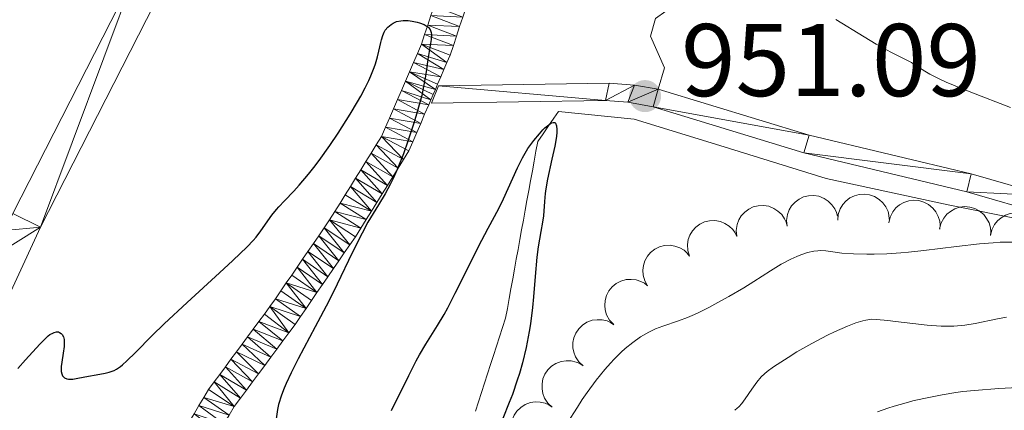
# Model space of a CAD drawing. Units: metres. Extents: x 667392 to 671919, y 4753214 to 4756293.
# Drawn here: x 669785 to 669881, y 4753999 to 4754037 of the extents above; entities that cross this region are included whole.
import ezdxf

# ---------------------------------------------------------------- set-up
doc = ezdxf.new("R2010")
doc.units = ezdxf.units.M
doc.header["$MEASUREMENT"] = 0
doc.linetypes.add('DGN Style 3', pattern=[76.43286, 54.5949, -21.83796])
for name, color, linetype, lineweight in [('Carátula', 7, 'Continuous', 0), ('Elementos auxiliares', 7, 'Continuous', 0), ('Entidades rústicas y varios', 7, 'Continuous', 0), ('Hidrografía', 7, 'Continuous', 0), ('Relieve y altimetría', 7, 'Continuous', 0), ('Textos de rotulación', 7, 'Continuous', 0), ('Viales y ferrocarril', 7, 'Continuous', 0)]:
    doc.layers.add(name, color=color, linetype=linetype, lineweight=lineweight)
doc.styles.add('Style-arial', font='arial.shx', dxfattribs={"bigfont": 'arialbig.shx'})

# ---------------------------------------------------------------- blocks, each defined once
blk = doc.blocks.new('5PATER')
at = {"layer": 'Relieve y altimetría', "linetype": 'Continuous', "lineweight": 0}
h = blk.add_hatch(color=250, dxfattribs=at)
edge = h.paths.add_edge_path()
edge.add_ellipse((0, 0), major_axis=(-1.096, -1.111), ratio=0.999422, start_angle=0, end_angle=360)

msp = doc.modelspace()

# ---------------------------------------------------------------- linework, layer by layer
at = {"layer": 'Carátula', "color": 7, "linetype": 'Continuous', "lineweight": 0}
msp.add_3dface([(667465.09, 4753213.52), (671918.72, 4753323.91), (671845.13, 4756293.01), (667391.5, 4756182.62)], dxfattribs=at)
at = {"layer": 'Elementos auxiliares', "color": 250, "linetype": 'Continuous', "lineweight": 0}
msp.add_3dface([(668339.3, 4753629.03), (671740.06, 4753713.32), (671682.03, 4756026.68), (668282.42, 4755942.37)], dxfattribs=at)
at = {"layer": 'Entidades rústicas y varios', "color": 92, "linetype": 'Continuous', "lineweight": 0, "flags": 128}
for points, elevation in [([(669864.956, 4754017.471), (669865.004, 4754018.031), (669865.196, 4754018.584), (669865.443, 4754018.998), (669865.743, 4754019.328), (669866.129, 4754019.635), (669866.568, 4754019.857), (669867.041, 4754019.987), (669867.543, 4754020.015), (669868.046, 4754019.951), (669868.525, 4754019.783), (669868.993, 4754019.492), (669869.332, 4754019.162), (669869.626, 4754018.764), (669869.842, 4754018.322), (669869.928, 4754017.95), (669869.955, 4754017.563)], 959.796), ([(669860.024, 4754016.891), (669859.973, 4754017.451), (669860.065, 4754018.03), (669860.235, 4754018.481), (669860.472, 4754018.858), (669860.798, 4754019.228), (669861.192, 4754019.524), (669861.634, 4754019.735), (669862.123, 4754019.851), (669862.63, 4754019.876), (669863.131, 4754019.795), (669863.643, 4754019.591), (669864.034, 4754019.325), (669864.394, 4754018.985), (669864.685, 4754018.588), (669864.834, 4754018.237), (669864.929, 4754017.861)], 959.41), ([(669869.916, 4754017.232), (669870.045, 4754017.779), (669870.314, 4754018.299), (669870.618, 4754018.674), (669870.962, 4754018.957), (669871.388, 4754019.205), (669871.855, 4754019.361), (669872.342, 4754019.423), (669872.842, 4754019.378), (669873.331, 4754019.242), (669873.781, 4754019.007), (669874.202, 4754018.651), (669874.49, 4754018.276), (669874.723, 4754017.84), (669874.874, 4754017.371), (669874.905, 4754016.991), (669874.876, 4754016.604)], 960.253), ([(669855.132, 4754015.925), (669855.081, 4754016.484), (669855.173, 4754017.063), (669855.343, 4754017.514), (669855.58, 4754017.891), (669855.906, 4754018.261), (669856.3, 4754018.557), (669856.742, 4754018.769), (669857.231, 4754018.884), (669857.738, 4754018.909), (669858.239, 4754018.828), (669858.751, 4754018.624), (669859.142, 4754018.359), (669859.502, 4754018.018), (669859.793, 4754017.621), (669859.942, 4754017.271), (669860.037, 4754016.894)], 959.044), ([(669874.855, 4754016.607), (669874.984, 4754017.154), (669875.254, 4754017.674), (669875.558, 4754018.048), (669875.902, 4754018.331), (669876.328, 4754018.579), (669876.794, 4754018.736), (669877.281, 4754018.797), (669877.782, 4754018.753), (669878.27, 4754018.617), (669878.72, 4754018.381), (669879.142, 4754018.026), (669879.429, 4754017.651), (669879.663, 4754017.215), (669879.814, 4754016.746), (669879.845, 4754016.366), (669879.816, 4754015.979)], 960.713), ([(669879.795, 4754015.981), (669879.924, 4754016.528), (669880.193, 4754017.049), (669880.497, 4754017.423), (669880.841, 4754017.706), (669881.267, 4754017.954), (669881.734, 4754018.111), (669882.221, 4754018.172), (669882.721, 4754018.127), (669883.21, 4754017.991), (669883.659, 4754017.756), (669884.081, 4754017.401), (669884.369, 4754017.026), (669884.602, 4754016.589), (669884.753, 4754016.121), (669884.784, 4754015.741), (669884.755, 4754015.353)], 961.173), ([(669850.53, 4754013.99), (669850.371, 4754014.529), (669850.347, 4754015.115), (669850.425, 4754015.59), (669850.584, 4754016.007), (669850.831, 4754016.433), (669851.158, 4754016.801), (669851.551, 4754017.095), (669852.008, 4754017.305), (669852.499, 4754017.429), (669853.006, 4754017.447), (669853.549, 4754017.348), (669853.985, 4754017.165), (669854.404, 4754016.902), (669854.767, 4754016.57), (669854.982, 4754016.255), (669855.149, 4754015.904)], 958.711), ([(669846.468, 4754011.088), (669846.191, 4754011.577), (669846.035, 4754012.142), (669846.004, 4754012.624), (669846.065, 4754013.065), (669846.21, 4754013.536), (669846.446, 4754013.968), (669846.762, 4754014.344), (669847.16, 4754014.65), (669847.611, 4754014.882), (669848.101, 4754015.015), (669848.651, 4754015.04), (669849.117, 4754014.96), (669849.585, 4754014.798), (669850.014, 4754014.556), (669850.294, 4754014.299), (669850.536, 4754013.994)], 958.442), ([(669843.143, 4754007.362), (669842.763, 4754007.777), (669842.486, 4754008.293), (669842.348, 4754008.755), (669842.308, 4754009.199), (669842.343, 4754009.69), (669842.477, 4754010.164), (669842.701, 4754010.601), (669843.02, 4754010.989), (669843.408, 4754011.316), (669843.855, 4754011.554), (669844.387, 4754011.702), (669844.859, 4754011.729), (669845.351, 4754011.676), (669845.823, 4754011.536), (669846.154, 4754011.347), (669846.458, 4754011.105)], 958.249), ([(669840.189, 4754003.325), (669839.778, 4754003.708), (669839.46, 4754004.2), (669839.285, 4754004.649), (669839.21, 4754005.089), (669839.206, 4754005.582), (669839.301, 4754006.064), (669839.49, 4754006.518), (669839.777, 4754006.93), (669840.137, 4754007.287), (669840.564, 4754007.561), (669841.082, 4754007.751), (669841.55, 4754007.814), (669842.045, 4754007.801), (669842.527, 4754007.699), (669842.872, 4754007.538), (669843.194, 4754007.321)], 958.214), ([(669837.184, 4753999.329), (669836.773, 4753999.712), (669836.455, 4754000.204), (669836.28, 4754000.653), (669836.205, 4754001.093), (669836.201, 4754001.585), (669836.296, 4754002.068), (669836.485, 4754002.521), (669836.772, 4754002.934), (669837.132, 4754003.291), (669837.559, 4754003.564), (669838.077, 4754003.755), (669838.545, 4754003.818), (669839.04, 4754003.805), (669839.522, 4754003.703), (669839.867, 4754003.542), (669840.189, 4754003.325)], 958.235), ([(669834.179, 4753995.332), (669833.768, 4753995.716), (669833.45, 4753996.208), (669833.275, 4753996.657), (669833.2, 4753997.096), (669833.196, 4753997.589), (669833.291, 4753998.072), (669833.48, 4753998.525), (669833.767, 4753998.938), (669834.127, 4753999.295), (669834.554, 4753999.568), (669835.072, 4753999.758), (669835.54, 4753999.822), (669836.035, 4753999.809), (669836.517, 4753999.707), (669836.862, 4753999.546), (669837.184, 4753999.329)], 958.257)]:
    msp.add_lwpolyline(points, dxfattribs=dict(at, elevation=elevation))
at = {"layer": 'Hidrografía', "color": 142, "linetype": 'DGN Style 3', "lineweight": 13}
for points in [[(669837.81, 4754028.04, 950.05), (669845.17, 4754027.28, 951.12), (669853.49, 4754024.72, 952.83), (669863.84, 4754021.53, 955), (669875.69, 4754018.97, 955), (669884.45, 4754017.2, 955), (669890.82, 4754016.14, 955), (669898.56, 4754015.71, 955), (669906.08, 4754017.12, 955), (669912.62, 4754018.01, 955.16), (669921.47, 4754021.11, 958.66), (669929.61, 4754025.62, 960), (669934.92, 4754030.84, 960), (669939.07, 4754039.08, 960), (669942.07, 4754049.12, 960), (669945.87, 4754058.86, 960), (669951.18, 4754065.68, 960)], [(669837.81, 4754028.04, 950.05), (669837.36, 4754027.4, 949.97), (669836.83, 4754026.64, 949.93), (669836.3, 4754025.88, 949.9), (669835.78, 4754025.12, 949.86), (669835.6, 4754024.17, 949.79), (669835.43, 4754023.22, 949.74), (669835.26, 4754022.26, 949.78), (669835.08, 4754021.31, 949.8), (669834.91, 4754020.35, 949.87), (669834.74, 4754019.4, 949.81), (669834.56, 4754018.45, 949.75), (669834.39, 4754017.49, 949.78), (669834.22, 4754016.54, 949.78), (669834.04, 4754015.59, 949.72), (669833.87, 4754014.63, 949.69), (669833.7, 4754013.68, 949.71), (669833.52, 4754012.73, 949.72), (669833.35, 4754011.77, 949.74), (669833.18, 4754010.82, 949.71), (669833, 4754009.86, 949.66), (669832.83, 4754008.91, 949.67), (669832.66, 4754007.96, 949.68), (669832.36, 4754007.05, 949.67), (669832.07, 4754006.15, 949.64), (669831.78, 4754005.25, 949.59), (669831.49, 4754004.35, 949.55), (669831.19, 4754003.45, 949.6), (669830.9, 4754002.54, 949.57), (669830.61, 4754001.64, 949.54), (669830.31, 4754000.74, 949.52), (669830.02, 4753999.84, 949.5), (669829.73, 4753998.94, 949.49)]]:
    msp.add_polyline3d(points, dxfattribs=at)
at = {"layer": 'Hidrografía', "color": 142, "linetype": 'Continuous', "lineweight": 13}
for points in [[(669813.97, 4754015.21, 949.39), (669814.5, 4754015.97, 949.46), (669815.02, 4754016.74, 949.51), (669815.55, 4754017.5, 949.54), (669816.05, 4754018.31, 949.51), (669816.56, 4754019.12, 949.53), (669817.06, 4754019.93, 949.54), (669817.57, 4754020.74, 949.55), (669818.07, 4754021.55, 949.58), (669818.57, 4754022.36, 949.59), (669819.08, 4754023.17, 949.62), (669819.58, 4754023.98, 949.65), (669820.09, 4754024.79, 949.68), (669820.59, 4754025.6, 949.7), (669820.98, 4754026.5, 949.72), (669821.37, 4754027.39, 949.73), (669821.75, 4754028.29, 949.71), (669822.14, 4754029.19, 949.76), (669822.53, 4754030.08, 949.78), (669822.92, 4754030.98, 949.84), (669823.31, 4754031.88, 949.88), (669823.69, 4754032.78, 949.89), (669824.08, 4754033.67, 949.89), (669824.47, 4754034.57, 949.91), (669824.78, 4754035.5, 949.9), (669825.09, 4754036.43, 949.95), (669825.39, 4754037.35, 950.03)], [(669825.61, 4754029.68, 950.17), (669825.83, 4754030.18, 950.17), (669826.05, 4754030.69, 950.17), (669826.36, 4754031.4, 950.17), (669826.66, 4754032.1, 950.24), (669826.96, 4754032.8, 950.25), (669827.27, 4754033.51, 950.24), (669827.58, 4754034.44, 950.17), (669827.89, 4754035.36, 950.25), (669828.19, 4754036.29, 950.24), (669828.5, 4754037.21, 950.23)], [(669805.78, 4753998.54, 949.06), (669806.28, 4753999.38, 949.08), (669806.87, 4754000.18, 949.09), (669807.46, 4754000.97, 949.14), (669808.05, 4754001.77, 949.2), (669808.64, 4754002.57, 949.27), (669809.24, 4754003.36, 949.38), (669809.83, 4754004.16, 949.44), (669810.42, 4754004.96, 949.51), (669811.01, 4754005.76, 949.55), (669811.6, 4754006.55, 949.63), (669812.19, 4754007.35, 949.68), (669812.72, 4754008.12, 949.72), (669813.26, 4754008.9, 949.78), (669813.79, 4754009.67, 949.8), (669814.32, 4754010.44, 949.84), (669814.85, 4754011.22, 949.85), (669815.39, 4754011.99, 949.87), (669815.92, 4754012.77, 949.86), (669816.45, 4754013.54, 949.91), (669816.98, 4754014.31, 949.93), (669817.52, 4754015.09, 949.97), (669818.05, 4754015.86, 949.98), (669818.57, 4754016.69, 949.98), (669819.09, 4754017.53, 950.01), (669819.61, 4754018.36, 949.98), (669820.13, 4754019.2, 949.95), (669820.65, 4754020.03, 949.98), (669821.17, 4754020.86, 949.98), (669821.69, 4754021.7, 950.03), (669822.21, 4754022.53, 950.03), (669822.73, 4754023.37, 950.03), (669823.25, 4754024.2, 950.06), (669823.64, 4754025.09, 950.12), (669824.02, 4754025.99, 950.14), (669824.41, 4754026.88, 950.16), (669824.79, 4754027.78, 950.14), (669825.18, 4754028.67, 950.15), (669825.4, 4754029.18, 950.17), (669825.61, 4754029.68, 950.17)], [(669802.37, 4753998.68, 949.06), (669802.84, 4753999.47, 949.08), (669803.31, 4754000.25, 949.08), (669803.78, 4754001.04, 949.1), (669804.32, 4754001.77, 949.11), (669804.87, 4754002.5, 949.12), (669805.41, 4754003.24, 949.14), (669805.95, 4754003.97, 949.16), (669806.49, 4754004.7, 949.18), (669807.04, 4754005.43, 949.2), (669807.58, 4754006.16, 949.2), (669808.12, 4754006.89, 949.19), (669808.66, 4754007.63, 949.19), (669809.21, 4754008.36, 949.21), (669809.75, 4754009.09, 949.26), (669810.28, 4754009.85, 949.29), (669810.8, 4754010.62, 949.3), (669811.33, 4754011.38, 949.32), (669811.86, 4754012.15, 949.32), (669812.39, 4754012.91, 949.32), (669812.91, 4754013.68, 949.32), (669813.44, 4754014.44, 949.32), (669813.97, 4754015.21, 949.39)]]:
    msp.add_polyline3d(points, dxfattribs=at)
at = {"layer": 'Relieve y altimetría', "color": 36, "linetype": 'Continuous', "lineweight": 30, "elevation": 950, "flags": 128}
for points in [[(669793.72, 4754002.62), (669794.11, 4754002.71), (669794.6, 4754002.89), (669794.84, 4754003.02), (669795.21, 4754003.27), (669795.41, 4754003.42), (669795.84, 4754003.81), (669796.66, 4754004.62), (669798.3, 4754006.27), (669799.47, 4754007.4), (669801.69, 4754009.47), (669804.83, 4754012.35), (669806.15, 4754013.57), (669807.52, 4754014.88), (669808.1, 4754015.49), (669808.4, 4754015.82), (669808.87, 4754016.43), (669809.94, 4754017.95), (669810.38, 4754018.5), (669810.62, 4754018.78), (669811.17, 4754019.36), (669812.07, 4754020.29), (669812.6, 4754020.87), (669813.51, 4754021.95), (669814.02, 4754022.61), (669814.52, 4754023.26), (669815.57, 4754024.74), (669816.38, 4754025.93), (669817.55, 4754027.77), (669818.26, 4754028.96), (669818.58, 4754029.53), (669819.01, 4754030.33), (669819.37, 4754031.06), (669819.57, 4754031.51), (669819.89, 4754032.32), (669820.01, 4754032.68), (669820.21, 4754033.33), (669820.35, 4754033.88), (669820.52, 4754034.75), (669820.58, 4754035), (669820.71, 4754035.43), (669820.84, 4754035.75), (669820.95, 4754035.93), (669821.2, 4754036.23), (669821.52, 4754036.5), (669821.72, 4754036.62), (669822.06, 4754036.76), (669822.46, 4754036.85), (669822.69, 4754036.88), (669823.2, 4754036.86), (669823.57, 4754036.82), (669824.05, 4754036.72), (669824.28, 4754036.65), (669824.74, 4754036.47), (669824.93, 4754036.37), (669825.09, 4754036.25), (669825.17, 4754036.18), (669825.31, 4754036.01), (669825.42, 4754035.72), (669825.45, 4754035.51), (669825.43, 4754035.03), (669825.06, 4754032.89), (669824.99, 4754032.33), (669824.87, 4754031.48), (669824.79, 4754030.98), (669824.61, 4754030.1), (669824.5, 4754029.59), (669824, 4754027.79), (669823.73, 4754026.91), (669823.16, 4754025.14), (669822.72, 4754023.92), (669822.12, 4754022.39), (669821.73, 4754021.53), (669821.47, 4754021.01), (669820.94, 4754020.04), (669820.29, 4754018.96), (669819.28, 4754017.28), (669818.71, 4754016.22), (669817.75, 4754014.3), (669816.28, 4754011.26), (669815.46, 4754009.62), (669814.16, 4754007.13), (669812.5, 4754004.01), (669811.82, 4754002.66), (669811.33, 4754001.62), (669811.13, 4754001.15), (669810.88, 4754000.49), (669810.59, 4753999.56), (669810.49, 4753999.1), (669810.34, 4753998.17)], [(669821.57, 4753999), (669823.24, 4754002.4), (669823.96, 4754003.81), (669824.29, 4754004.41), (669824.89, 4754005.43), (669826.05, 4754007.24), (669826.68, 4754008.32), (669827.03, 4754008.95), (669827.77, 4754010.38), (669829.32, 4754013.48), (669830.04, 4754014.92), (669830.97, 4754016.69), (669832, 4754018.62), (669832.46, 4754019.55), (669833.81, 4754022.57), (669834.3, 4754023.54), (669834.56, 4754024), (669834.83, 4754024.43), (669835.39, 4754025.22), (669835.94, 4754025.88), (669836.28, 4754026.24), (669836.49, 4754026.44), (669836.86, 4754026.75), (669837.03, 4754026.87), (669837.12, 4754026.92), (669837.28, 4754026.98), (669837.44, 4754026.96), (669837.52, 4754026.89), (669837.6, 4754026.64), (669837.64, 4754026.28), (669837.64, 4754026.04), (669837.6, 4754025.6), (669837.45, 4754024.68), (669837.17, 4754023.41), (669836.75, 4754021.46), (669836.58, 4754020.52), (669836.51, 4754020.08), (669836.43, 4754019.28), (669836.33, 4754017.9), (669836.26, 4754017.28), (669836.1, 4754016.37), (669835.83, 4754014.88), (669835.7, 4754013.89), (669835.53, 4754012), (669835.38, 4754010.03), (669835.28, 4754008.99), (669835.08, 4754007.42), (669834.96, 4754006.65), (669834.66, 4754005.12), (669834.29, 4754003.61), (669834, 4754002.6), (669833.79, 4754001.93), (669833.32, 4754000.56), (669833.02, 4753999.78), (669832.39, 4753998.22)], [(669785.23, 4754003.06), (669785.98, 4754003.9), (669787.37, 4754005.45), (669787.95, 4754006.03), (669788.2, 4754006.24), (669788.36, 4754006.36), (669788.64, 4754006.52), (669788.76, 4754006.57), (669788.99, 4754006.62), (669789.18, 4754006.62), (669789.28, 4754006.58), (669789.46, 4754006.47), (669789.54, 4754006.38), (669789.66, 4754006.16), (669789.73, 4754005.89), (669789.75, 4754005.68), (669789.74, 4754005.2), (669789.65, 4754004.57), (669789.5, 4754003.69), (669789.45, 4754003.27), (669789.45, 4754002.92), (669789.46, 4754002.77), (669789.5, 4754002.55), (669789.58, 4754002.37), (669789.76, 4754002.16), (669789.99, 4754002.06), (669790.17, 4754002.04), (669790.58, 4754002.05), (669791.07, 4754002.13), (669792.1, 4754002.34), (669792.84, 4754002.47), (669793.72, 4754002.62)]]:
    msp.add_lwpolyline(points, dxfattribs=at)
at = {"layer": 'Relieve y altimetría', "color": 36, "linetype": 'Continuous', "lineweight": 0, "flags": 128}
for points, elevation in [([(669864.76, 4754036.96), (669867.53, 4754035.29), (669868.7, 4754034.59), (669870.13, 4754033.81), (669871.55, 4754033.1), (669872.11, 4754032.78), (669872.63, 4754032.45), (669873.42, 4754031.95), (669873.92, 4754031.65), (669874.89, 4754031.16), (669875.5, 4754030.88), (669876.21, 4754030.58), (669877.88, 4754029.92), (669881.76, 4754028.42)], 955), ([(669880.73, 4754015.33), (669880.08, 4754015.29), (669878.73, 4754015.19), (669876.49, 4754014.93), (669873.34, 4754014.54), (669871.82, 4754014.37), (669871.1, 4754014.31), (669869.74, 4754014.22), (669868.51, 4754014.17), (669867.77, 4754014.17), (669866.48, 4754014.2), (669865.35, 4754014.29), (669864.24, 4754014.44), (669863.8, 4754014.49), (669863.27, 4754014.52), (669863.02, 4754014.51), (669862.64, 4754014.47), (669862.01, 4754014.33), (669861.35, 4754014.11), (669860.99, 4754013.96), (669860.4, 4754013.7), (669859.45, 4754013.2), (669858.41, 4754012.57), (669856.79, 4754011.52), (669855.82, 4754010.92), (669854.36, 4754010.06), (669853.59, 4754009.63), (669852.43, 4754009.01), (669851.33, 4754008.46), (669850.81, 4754008.22), (669850.33, 4754008.02), (669849.46, 4754007.7), (669847.95, 4754007.19), (669847.24, 4754006.92), (669846.6, 4754006.61), (669846.28, 4754006.43), (669845.79, 4754006.14), (669845.04, 4754005.61), (669844.28, 4754005), (669843.9, 4754004.65), (669843.21, 4754003.97), (669842.85, 4754003.6), (669842.31, 4754002.99), (669841.47, 4754001.94), (669840.59, 4754000.73), (669840.12, 4754000.05), (669839.65, 4753999.32), (669838.66, 4753997.76)], 955), ([(669882.02, 4754015.35), (669880.73, 4754015.33)], 955), ([(669881.36, 4754008.05), (669880.5, 4754007.89), (669878.32, 4754007.44), (669877.31, 4754007.27), (669876.6, 4754007.2), (669876.23, 4754007.18), (669875.64, 4754007.17), (669875.01, 4754007.18), (669873.66, 4754007.28), (669872.27, 4754007.43), (669870.56, 4754007.65), (669869.84, 4754007.74), (669868.72, 4754007.84), (669868.28, 4754007.85), (669868.07, 4754007.83), (669867.68, 4754007.78), (669867.38, 4754007.71), (669866.72, 4754007.5), (669865.91, 4754007.18), (669864.65, 4754006.62), (669863.97, 4754006.3), (669862.43, 4754005.51), (669860.98, 4754004.69), (669860.12, 4754004.15), (669858.72, 4754003.23), (669858.08, 4754002.77), (669857.83, 4754002.57), (669857.51, 4754002.27), (669857.08, 4754001.75), (669856.61, 4754001.08), (669855.95, 4754000.11), (669855.62, 4753999.68), (669855.34, 4753999.36), (669855.19, 4753999.21), (669854.94, 4753999.01)], 960), ([(669885.59, 4754001.38), (669880.61, 4754001.14), (669878.24, 4754000.95), (669877.13, 4754000.83), (669876.43, 4754000.74), (669875.1, 4754000.53), (669873.32, 4754000.17), (669872.26, 4753999.92), (669871.6, 4753999.75), (669870.43, 4753999.41), (669869.84, 4753999.23), (669868.81, 4753998.87)], 965)]:
    msp.add_lwpolyline(points, dxfattribs=dict(at, elevation=elevation))
at = {"layer": 'Viales y ferrocarril', "color": 250, "linetype": 'Continuous', "lineweight": 0}
for points in [[(669783.98, 4754016.49, 950.6), (669784.74, 4754018.13, 950.64), (669796.66, 4754041.49, 951.75), (669808.24, 4754063.57, 953.41), (669811.67, 4754070.62, 953.44), (669815.36, 4754079.81, 953.44), (669819.35, 4754091.66, 953.44), (669822.82, 4754104.35, 953.68), (669827.43, 4754126.11, 954.38), (669829.49, 4754136.13, 954.44)], [(669739.47, 4753908.34, 948.2), (669745, 4753924.02, 948.16), (669750.93, 4753938.92, 948.62), (669760.14, 4753957.73, 949.37), (669787.44, 4754016.81, 950.64), (669799.32, 4754040.11, 951.75), (669810.92, 4754062.21, 953.41), (669814.41, 4754069.4, 953.44), (669818.18, 4754078.77, 953.44), (669822.23, 4754090.78, 953.44), (669825.73, 4754103.61, 953.68), (669830.14, 4754124.46, 954.34), (669831.59, 4754131.29, 954.56)], [(669847.51, 4754030.2, 951.09), (669845.2, 4754030.59, 950.98), (669842.74, 4754030.79, 950.23), (669826.12, 4754030.52, 949.32)], [(669885.36, 4754019.85, 952.41), (669877.92, 4754021.97, 952.11), (669862.19, 4754025.73, 950.94), (669847.51, 4754030.2, 951.09)], [(669847.01, 4754028.49, 953.46), (669844.56, 4754028.95, 952.78), (669842.36, 4754029.11, 952.1), (669825.45, 4754028.84, 951.17)], [(669885.11, 4754018.03, 952.41), (669877.52, 4754020.24, 954.49), (669861.65, 4754024.03, 953.31), (669847.01, 4754028.49, 953.46)]]:
    msp.add_polyline3d(points, dxfattribs=at)
at = {"layer": 'Viales y ferrocarril', "color": 250, "linetype": 'DGN Style 3', "lineweight": 0}
msp.add_polyline3d([(669847.51, 4754030.2, 951.09), (669848.1, 4754032.27, 951.4), (669846.76, 4754035.34, 951.11), (669847.23, 4754037.08, 950.81), (669849.24, 4754038.5, 951.34), (669855.2, 4754042.39, 953.73), (669859.04, 4754045.26, 956.93), (669864.88, 4754048.67, 958.96), (669875.87, 4754055.27, 964.02), (669882.08, 4754060.61, 967.7), (669889.72, 4754068.65, 970.61), (669896.94, 4754074.3, 974.71), (669900.51, 4754077.18, 976.43), (669915.48, 4754090.72, 981.73), (669922.39, 4754097.51, 984.44), (669925.48, 4754101.27, 985.47), (669931.88, 4754110.79, 986.9)], dxfattribs=at)

# ---------------------------------------------------------------- block references
at = {"layer": 'Relieve y altimetría', "color": 250, "linetype": 'Continuous', "lineweight": 0}
msp.add_blockref('5PATER', (669846.22, 4754029.53, 951.09), dxfattribs=at)

# ---------------------------------------------------------------- texts
at = {"layer": 'Textos de rotulación', "color": 250, "linetype": 'Continuous', "lineweight": 0, "style": 'Style-arial'}
msp.add_text('951.09', height=7, dxfattribs=at).set_placement((669849.72, 4754029.53, 951.09))

# ---------------------------------------------------------------- meshes
at = {"layer": 'Hidrografía', "color": 154, "linetype": 'Continuous', "lineweight": 13}
mesh = msp.add_polyface(dxfattribs=at)
corners = [(669833.59, 4754051.87, 950.62), (669830.82, 4754053.04, 950.51), (669833.2, 4754051.02, 950.6), (669830.42, 4754052.15, 950.49), (669832.81, 4754050.17, 950.54), (669830.01, 4754051.27, 950.59), (669829.7, 4754050.34, 950.44), (669832.5, 4754049.24, 950.48), (669829.39, 4754049.41, 950.39), (669832.19, 4754048.32, 950.45), (669829.09, 4754048.49, 950.39), (669831.89, 4754047.39, 950.45), (669828.78, 4754047.56, 950.36), (669831.58, 4754046.47, 950.47), (669828.47, 4754046.63, 950.31), (669831.27, 4754045.54, 950.41), (669828.16, 4754045.7, 950.27), (669830.96, 4754044.62, 950.38), (669827.86, 4754044.78, 950.23), (669830.66, 4754043.69, 950.36), (669827.55, 4754043.85, 950.2), (669830.35, 4754042.77, 950.35), (669827.24, 4754042.92, 950.2), (669830.04, 4754041.84, 950.35), (669826.93, 4754041.99, 950.18), (669829.73, 4754040.91, 950.32), (669826.62, 4754041.06, 950.12), (669829.42, 4754039.99, 950.28), (669826.32, 4754040.14, 950.12), (669829.12, 4754039.06, 950.29), (669826.01, 4754039.21, 950.14), (669828.81, 4754038.14, 950.26), (669825.7, 4754038.28, 950.11), (669828.5, 4754037.21, 950.23), (669825.39, 4754037.35, 950.03), (669828.19, 4754036.29, 950.24), (669825.09, 4754036.43, 949.95), (669827.89, 4754035.36, 950.25), (669824.78, 4754035.5, 949.9), (669827.58, 4754034.44, 950.17), (669824.47, 4754034.57, 949.91), (669827.27, 4754033.51, 950.24), (669826.96, 4754032.8, 950.25), (669824.08, 4754033.67, 949.89)]
mesh.append_faces([[corners[k] for k in face] for face in [(0, 1, 2), (2, 3, 4), (4, 6, 7), (7, 8, 9), (9, 10, 11), (11, 12, 13), (13, 14, 15), (15, 16, 17), (17, 18, 19), (19, 20, 21), (21, 22, 23), (23, 24, 25), (25, 26, 27), (27, 28, 29), (29, 30, 31), (31, 32, 33), (33, 34, 35), (35, 36, 37), (37, 38, 39), (39, 40, 41)]], dxfattribs={"vtx0": -1, "vtx1": -1, "color": 154})
mesh.append_faces([[corners[k] for k in face] for face in [(2, 1, 3), (4, 3, 5), (4, 5, 6), (7, 6, 8), (9, 8, 10), (11, 10, 12), (13, 12, 14), (15, 14, 16), (17, 16, 18), (19, 18, 20), (21, 20, 22), (23, 22, 24), (25, 24, 26), (27, 26, 28), (29, 28, 30), (31, 30, 32), (33, 32, 34), (35, 34, 36), (37, 36, 38), (39, 38, 40), (42, 40, 43)]], dxfattribs={"vtx0": -1, "vtx2": -1, "color": 154})
mesh = msp.add_polyface(dxfattribs=at)
corners = [(669827.27, 4754033.51, 950.24), (669824.47, 4754034.57, 949.91), (669826.96, 4754032.8, 950.25), (669824.08, 4754033.67, 949.89), (669826.66, 4754032.1, 950.24), (669823.69, 4754032.78, 949.89), (669826.36, 4754031.4, 950.17), (669823.31, 4754031.88, 949.88), (669826.05, 4754030.69, 950.17), (669825.83, 4754030.18, 950.17), (669822.92, 4754030.98, 949.84), (669825.61, 4754029.68, 950.17), (669825.4, 4754029.18, 950.17), (669822.53, 4754030.08, 949.78), (669825.18, 4754028.67, 950.15), (669822.14, 4754029.19, 949.76), (669824.79, 4754027.78, 950.14), (669821.75, 4754028.29, 949.71), (669824.41, 4754026.88, 950.16), (669821.37, 4754027.39, 949.73), (669824.02, 4754025.99, 950.14), (669820.98, 4754026.5, 949.72), (669823.64, 4754025.09, 950.12), (669820.59, 4754025.6, 949.7), (669823.25, 4754024.2, 950.06), (669822.73, 4754023.37, 950.03), (669820.09, 4754024.79, 949.68), (669822.21, 4754022.53, 950.03), (669819.58, 4754023.98, 949.65), (669821.69, 4754021.7, 950.03), (669819.08, 4754023.17, 949.62), (669821.17, 4754020.86, 949.98), (669818.57, 4754022.36, 949.59), (669820.65, 4754020.03, 949.98), (669818.07, 4754021.55, 949.58), (669820.13, 4754019.2, 949.95), (669817.57, 4754020.74, 949.55), (669819.61, 4754018.36, 949.98), (669817.06, 4754019.93, 949.54), (669816.56, 4754019.12, 949.53), (669819.09, 4754017.53, 950.01), (669816.05, 4754018.31, 949.51), (669818.57, 4754016.69, 949.98), (669815.55, 4754017.5, 949.54)]
mesh.append_faces([[corners[k] for k in face] for face in [(0, 1, 2), (2, 3, 4), (4, 5, 6), (6, 7, 8), (8, 7, 9), (9, 10, 11), (11, 10, 12), (12, 13, 14), (14, 15, 16), (16, 17, 18), (18, 19, 20), (20, 21, 22), (22, 23, 24), (24, 23, 25), (25, 26, 27), (27, 28, 29), (29, 30, 31), (31, 32, 33), (33, 34, 35), (35, 36, 37), (37, 39, 40), (40, 41, 42)]], dxfattribs={"vtx0": -1, "vtx1": -1, "color": 154})
mesh.append_faces([[corners[k] for k in face] for face in [(4, 3, 5), (6, 5, 7), (9, 7, 10), (12, 10, 13), (14, 13, 15), (16, 15, 17), (18, 17, 19), (20, 19, 21), (22, 21, 23), (25, 23, 26), (27, 26, 28), (29, 28, 30), (31, 30, 32), (33, 32, 34), (35, 34, 36), (37, 36, 38), (37, 38, 39), (40, 39, 41), (42, 41, 43)]], dxfattribs={"vtx0": -1, "vtx2": -1, "color": 154})
mesh = msp.add_polyface(dxfattribs=at)
corners = [(669818.57, 4754016.69, 949.98), (669815.55, 4754017.5, 949.54), (669818.05, 4754015.86, 949.98), (669817.52, 4754015.09, 949.97), (669815.02, 4754016.74, 949.51), (669816.98, 4754014.31, 949.93), (669814.5, 4754015.97, 949.46), (669816.45, 4754013.54, 949.91), (669813.97, 4754015.21, 949.39), (669815.92, 4754012.77, 949.86), (669813.44, 4754014.44, 949.32), (669815.39, 4754011.99, 949.87), (669812.91, 4754013.68, 949.32), (669814.85, 4754011.22, 949.85), (669812.39, 4754012.91, 949.32), (669814.32, 4754010.44, 949.84), (669811.86, 4754012.15, 949.32), (669811.33, 4754011.38, 949.32), (669813.79, 4754009.67, 949.8), (669813.26, 4754008.9, 949.78), (669810.8, 4754010.62, 949.3), (669810.28, 4754009.85, 949.29), (669812.72, 4754008.12, 949.72), (669809.75, 4754009.09, 949.26), (669812.19, 4754007.35, 949.68), (669811.6, 4754006.55, 949.63), (669809.21, 4754008.36, 949.21), (669808.66, 4754007.63, 949.19), (669811.01, 4754005.76, 949.55), (669808.12, 4754006.89, 949.19), (669810.42, 4754004.96, 949.51), (669807.58, 4754006.16, 949.2), (669809.83, 4754004.16, 949.44), (669807.04, 4754005.43, 949.2), (669809.24, 4754003.36, 949.38), (669806.49, 4754004.7, 949.18), (669808.64, 4754002.57, 949.27), (669805.95, 4754003.97, 949.16), (669808.05, 4754001.77, 949.2), (669805.41, 4754003.24, 949.14), (669807.46, 4754000.97, 949.14), (669804.87, 4754002.5, 949.12), (669806.87, 4754000.18, 949.09), (669804.32, 4754001.77, 949.11)]
mesh.append_faces([[corners[k] for k in face] for face in [(0, 1, 2), (2, 1, 3), (3, 4, 5), (5, 6, 7), (7, 8, 9), (9, 10, 11), (11, 12, 13), (13, 14, 15), (15, 17, 18), (18, 17, 19), (19, 21, 22), (22, 23, 24), (24, 23, 25), (25, 27, 28), (28, 29, 30), (30, 31, 32), (32, 33, 34), (34, 35, 36), (36, 37, 38), (38, 39, 40)]], dxfattribs={"vtx0": -1, "vtx1": -1, "color": 154})
mesh.append_faces([[corners[k] for k in face] for face in [(3, 1, 4), (5, 4, 6), (7, 6, 8), (9, 8, 10), (11, 10, 12), (13, 12, 14), (15, 14, 16), (15, 16, 17), (19, 17, 20), (19, 20, 21), (22, 21, 23), (25, 23, 26), (25, 26, 27), (28, 27, 29), (30, 29, 31), (32, 31, 33), (34, 33, 35), (36, 35, 37), (38, 37, 39), (40, 39, 41), (42, 41, 43)]], dxfattribs={"vtx0": -1, "vtx2": -1, "color": 154})
mesh = msp.add_polyface(dxfattribs=at)
corners = [(669807.46, 4754000.97, 949.14), (669804.87, 4754002.5, 949.12), (669806.87, 4754000.18, 949.09), (669804.32, 4754001.77, 949.11), (669806.28, 4753999.38, 949.08), (669803.78, 4754001.04, 949.1), (669803.31, 4754000.25, 949.08), (669805.78, 4753998.54, 949.06), (669802.84, 4753999.47, 949.08), (669805.28, 4753997.7, 949.03), (669802.37, 4753998.68, 949.06), (669804.78, 4753996.86, 949), (669801.9, 4753997.89, 949.06), (669804.28, 4753996.02, 948.97), (669801.43, 4753997.11, 949.08), (669803.78, 4753995.18, 948.94), (669800.96, 4753996.32, 949.06), (669800.74, 4753995.4, 949), (669803.55, 4753994.22, 948.92), (669800.53, 4753994.48, 948.93), (669803.33, 4753993.27, 948.91), (669800.32, 4753993.57, 948.92), (669803.1, 4753992.31, 948.87), (669800.1, 4753992.65, 948.9), (669802.88, 4753991.35, 948.85), (669799.88, 4753991.73, 948.85), (669802.65, 4753990.39, 948.84), (669799.67, 4753990.82, 948.82), (669802.43, 4753989.44, 948.78), (669799.45, 4753989.9, 948.81), (669802.2, 4753988.48, 948.71), (669799.24, 4753988.98, 948.8), (669799.14, 4753988.02, 948.78), (669802.1, 4753987.53, 948.65), (669799.04, 4753987.06, 948.73), (669802, 4753986.58, 948.59), (669798.94, 4753986.1, 948.67), (669801.9, 4753985.63, 948.57), (669798.84, 4753985.14, 948.6), (669801.8, 4753984.68, 948.56), (669798.74, 4753984.18, 948.48), (669801.7, 4753983.73, 948.5), (669798.64, 4753983.22, 948.35), (669801.6, 4753982.78, 948.48), (669798.53, 4753982.25, 948.25)]
mesh.append_faces([[corners[k] for k in face] for face in [(0, 1, 2), (2, 3, 4), (4, 6, 7), (7, 8, 9), (9, 10, 11), (11, 12, 13), (13, 14, 15), (15, 17, 18), (18, 19, 20), (21, 20, 19), (20, 21, 22), (22, 23, 24), (26, 27, 28), (31, 30, 29), (30, 32, 33), (33, 34, 35), (37, 38, 39), (40, 39, 38), (39, 40, 41), (41, 42, 43), (25, 24, 23)]], dxfattribs={"vtx0": -1, "vtx1": -1, "color": 154})
mesh.append_faces([[corners[k] for k in face] for face in [(4, 3, 5), (4, 5, 6), (7, 6, 8), (9, 8, 10), (11, 10, 12), (13, 12, 14), (15, 14, 16), (15, 16, 17), (18, 17, 19), (22, 21, 23), (25, 26, 24), (26, 25, 27), (28, 27, 29), (30, 31, 32), (33, 32, 34), (29, 30, 28), (35, 34, 36), (37, 36, 38), (36, 37, 35), (41, 40, 42), (43, 42, 44)]], dxfattribs={"vtx0": -1, "vtx2": -1, "color": 154})
at = {"layer": 'Viales y ferrocarril', "color": 7, "linetype": 'Continuous', "lineweight": 0}
mesh = msp.add_polyface(dxfattribs=at)
corners = [(669751.86, 4753718.9, 943.55), (669755.45, 4753719.31, 943.46), (669754.26, 4753720.72, 943.55), (669754.43, 4753715.85, 943.37), (669751.87, 4753724.22, 943.55), (669749.27, 4753722.72, 943.55), (669746.61, 4753728.26, 943.55), (669749.43, 4753729.32, 943.55), (669744.87, 4753734.41, 943.55), (669747.81, 4753735.05, 943.55), (669743.28, 4753744.77, 943.55), (669746.26, 4753745.15, 943.55), (669741.05, 4753765.43, 944.34), (669744.03, 4753765.79, 944.34), (669737.3, 4753793.03, 945.21), (669740.26, 4753793.51, 945.21), (669736.64, 4753812.61, 945.29), (669733.7, 4753812.01, 945.29), (669732.71, 4753830.08, 945.89), (669729.77, 4753829.5, 945.89), (669730.96, 4753840.38, 945.9), (669727.98, 4753840.02, 945.9), (669727.38, 4753860.26, 946.76), (669730.47, 4753847.74, 946.23), (669730.38, 4753860.22, 946.76), (669727.47, 4753847.62, 946.23), (669830.14, 4754124.46, 954.34), (669822.82, 4754104.35, 953.68), (669825.73, 4754103.61, 953.68), (669819.35, 4754091.66, 953.44), (669822.23, 4754090.78, 953.44), (669815.36, 4754079.81, 953.44), (669818.18, 4754078.77, 953.44), (669811.67, 4754070.62, 953.44), (669814.41, 4754069.4, 953.44), (669810.92, 4754062.21, 953.41), (669808.24, 4754063.57, 953.41), (669799.32, 4754040.11, 951.75), (669796.66, 4754041.49, 951.75), (669787.44, 4754016.81, 950.64), (669784.74, 4754018.13, 950.64), (669783.98, 4754016.49, 950.6), (669782.79, 4754013.91, 950.54), (669760.14, 4753957.73, 949.37), (669757.44, 4753959.01, 949.37), (669750.93, 4753938.92, 948.62), (669748.19, 4753940.13, 948.62), (669742.2, 4753925.08, 948.16), (669745, 4753924.02, 948.16), (669736.61, 4753909.26, 948.2), (669739.47, 4753908.34, 948.2), (669733.27, 4753887.13, 947.38), (669730.35, 4753887.87, 947.38), (669731.29, 4753877.87, 947), (669728.31, 4753878.31, 947), (669727.68, 4753870.69, 947.08), (669730.68, 4753870.53, 947.08)]
mesh.append_faces([[corners[k] for k in face] for face in [(1, 0, 3)]], dxfattribs={"vtx0": -1, "color": 7})
mesh.append_faces([[corners[k] for k in face] for face in [(0, 4, 5), (5, 4, 6), (6, 7, 8), (8, 9, 10), (12, 13, 14), (13, 12, 11), (10, 11, 12), (14, 16, 17), (17, 18, 19), (19, 20, 21), (23, 25, 20), (26, 27, 28), (28, 29, 30), (30, 31, 32), (32, 33, 34), (34, 33, 35), (35, 36, 37), (37, 38, 39), (39, 42, 43), (43, 44, 45), (45, 47, 48), (48, 49, 50), (50, 49, 51), (51, 52, 53), (53, 55, 56), (56, 22, 24)]], dxfattribs={"vtx0": -1, "vtx1": -1, "color": 7})
mesh.append_faces([[corners[k] for k in face] for face in [(0, 1, 2), (0, 2, 4), (6, 4, 7), (8, 7, 9), (10, 9, 11), (14, 13, 15), (14, 15, 16), (17, 16, 18), (19, 18, 20), (22, 23, 24), (23, 22, 25), (20, 25, 21), (28, 27, 29), (30, 29, 31), (32, 31, 33), (35, 33, 36), (37, 36, 38), (39, 38, 40), (39, 40, 41), (39, 41, 42), (43, 42, 44), (45, 44, 46), (45, 46, 47), (48, 47, 49), (51, 49, 52), (53, 52, 54), (53, 54, 55), (56, 55, 22)]], dxfattribs={"vtx0": -1, "vtx2": -1, "color": 7})
mesh = msp.add_polyface(dxfattribs=at)
corners = [(670023.35, 4753670.77, 1099.26), (670016.3, 4753685.9, 1091.69), (670014.9, 4753688.99, 1090.1), (670011.19, 4753697.16, 1087.24), (670007.78, 4753705.54, 1085.13), (670006.26, 4753709.28, 1084.06), (670002.62, 4753721.03, 1080.9), (670002.04, 4753723.88, 1080.2), (670001.17, 4753728.12, 1079.28), (670000.38, 4753735.27, 1077.9), (670000.29, 4753740.05, 1077.09), (670000.79, 4753751.34, 1075.3), (670000.85, 4753752.95, 1075.07), (670003.41, 4753786.07, 1070.31), (670004.42, 4753799.15, 1068.23), (670005.61, 4753815.19, 1065.31), (670006.45, 4753826.46, 1062.81), (670007.64, 4753837.54, 1060.32), (670008.02, 4753841.06, 1059.59), (670009.77, 4753851.13, 1057.48), (670011.06, 4753855.75, 1056.53), (670013.08, 4753861.06, 1055.39), (670013.63, 4753862.53, 1055.1), (670023.21, 4753882.48, 1051.37), (670025.28, 4753887.31, 1050.4), (670026.14, 4753889.3, 1049.96), (670032.74, 4753908.97, 1045.37), (670033.53, 4753911.31, 1044.77), (670035.95, 4753917.85, 1043.06), (670037.86, 4753922.19, 1041.89), (670040.11, 4753926.24, 1040.74), (670040.84, 4753927.22, 1040.43), (670042.84, 4753929.93, 1039.59), (670045.34, 4753932.49, 1038.69), (670054.69, 4753939.88, 1035.68), (670055.39, 4753940.33, 1035.46), (670064.76, 4753946.42, 1032.3), (670069.97, 4753949.55, 1030.46), (670077.9, 4753954.31, 1027.66), (670084.08, 4753958.06, 1025.46), (670090.54, 4753961.97, 1023.08), (670096.9, 4753965.43, 1020.83), (670098, 4753965.93, 1020.45), (670103.36, 4753968.39, 1018.95), (670110.46, 4753970.85, 1017.36), (670119.51, 4753972.82, 1015.44), (670138.52, 4753975.13, 1010.97), (670140.54, 4753975.3, 1010.42), (670152.07, 4753976.26, 1006.29), (670154.25, 4753976.59, 1005.43), (670154.58, 4753976.67, 1005.37), (670157.25, 4753977.92, 1004.35), (670159.41, 4753980.99, 1002.97), (670159.39, 4753985.47, 1001.19), (670159.35, 4753987.81, 1000.26), (670159.33, 4753989.21, 999.74), (670158.55, 4753991.48, 998.81), (670156.05, 4753995.02, 997.29), (670151.88, 4754001, 995.03), (670150.84, 4754002.5, 994.53), (670147.59, 4754006.53, 993.22), (670143.93, 4754010.23, 992.02), (670135.77, 4754016.96, 989.9), (670134.38, 4754018.1, 989.6), (670130.31, 4754021.98, 988.72), (670120.35, 4754032.85, 986.5), (670114.51, 4754038.36, 984.93), (670112.35, 4754040.39, 984.23), (670101.19, 4754049.28, 980.86), (670097.9, 4754051.77, 979.89), (670095.44, 4754053.62, 979.17), (670086.65, 4754060.06, 976.64), (670080.39, 4754064.45, 974.87), (670072.66, 4754069.87, 972.82), (670066.48, 4754073.84, 971.28), (670060.27, 4754077.22, 969.82), (670059.94, 4754077.39, 969.73), (670054.26, 4754079.85, 968.33), (670049.22, 4754081.12, 967.15), (670044.12, 4754081.49, 966.06), (670039.25, 4754081.42, 965.23), (670034.33, 4754081.25, 964.63), (670021.7, 4754080.82, 963.64), (670005.91, 4754079.75, 962.6), (669983.24, 4754077.78, 961.27), (669975.87, 4754076.86, 960.84), (669963.76, 4754074.46, 960.09), (669957.54, 4754072.81, 959.68), (669955.91, 4754072.23, 959.57), (669955.07, 4754071.92, 959.5), (669950.64, 4754069.23, 959.18), (669948.66, 4754067.48, 959.03), (669943.93, 4754061.41, 958.62), (669941.55, 4754057.02, 958.37), (669939.64, 4754052.59, 958.12), (669936.71, 4754043.11, 957.58), (669935.03, 4754038.68, 957.29), (669932.82, 4754034.32, 956.97), (669930.43, 4754031.23, 956.69), (669926.69, 4754028.34, 956.34), (669919.97, 4754024.33, 955.72), (669915.37, 4754022.28, 955.67), (669908.6, 4754020.2, 954.96), (669908.15, 4754020.06, 954.9), (669903.16, 4754019.17, 954.35), (669897.94, 4754018.75, 953.78), (669892.88, 4754018.83, 953.23), (669885.36, 4754019.85, 952.41), (669877.92, 4754021.97, 952.11), (669862.19, 4754025.73, 950.94), (669847.51, 4754030.2, 951.09), (669845.2, 4754030.59, 950.98), (669842.74, 4754030.79, 950.23), (669826.12, 4754030.52, 949.32), (669825.45, 4754028.84, 951.17), (669842.36, 4754029.11, 952.1), (669844.56, 4754028.95, 952.78), (669847.01, 4754028.49, 953.46), (669861.65, 4754024.03, 953.31), (669877.52, 4754020.24, 954.49), (669885.11, 4754018.03, 952.41), (669892.74, 4754017, 953.25), (669898, 4754016.91, 953.82), (669903.39, 4754017.35, 954.41), (669908.57, 4754018.28, 954.98), (669909.12, 4754018.44, 955.04), (669916, 4754020.56, 955.77), (669920.86, 4754022.69, 956.63), (669927.68, 4754026.75, 957.26), (669931.7, 4754029.86, 957.62), (669934.38, 4754033.26, 957.86), (669936.74, 4754037.86, 958.13), (669938.5, 4754042.44, 958.39), (669941.42, 4754051.89, 958.94), (669943.24, 4754056.15, 959.22), (669945.48, 4754060.34, 959.51), (669949.99, 4754066.17, 959.95), (669951.71, 4754067.7, 960.1), (669955.83, 4754070.2, 960.4), (669956.49, 4754070.44, 960.44), (669958.05, 4754070.99, 960.54), (669964.14, 4754072.59, 960.93), (669976.13, 4754074.97, 961.65), (669983.4, 4754075.87, 962.06), (670006.01, 4754077.82, 963.37), (670021.74, 4754078.89, 964.4), (670034.33, 4754079.31, 965.38), (670039.19, 4754079.48, 965.96), (670043.93, 4754079.54, 966.76), (670048.77, 4754079.18, 967.76), (670053.5, 4754077.98, 968.82), (670058.97, 4754075.59, 970.13), (670059.24, 4754075.45, 970.18), (670065.37, 4754072.11, 971.61), (670071.47, 4754068.2, 973.1), (670079.16, 4754062.8, 975.13), (670085.4, 4754058.42, 976.89), (670094.17, 4754051.99, 979.41), (670096.61, 4754050.16, 980.12), (670099.88, 4754047.68, 981.08), (670110.96, 4754038.86, 984.4), (670113.06, 4754036.87, 985.07), (670118.86, 4754031.4, 986.6), (670128.82, 4754020.53, 988.82), (670132.99, 4754016.57, 989.76), (670134.42, 4754015.39, 990.1), (670142.5, 4754008.72, 992.16), (670146.04, 4754005.16, 993.28), (670149.18, 4754001.25, 994.51), (670150.19, 4753999.81, 994.97), (670154.36, 4753993.81, 997.23), (670156.72, 4753990.47, 998.64), (670157.34, 4753988.7, 999.32), (670157.35, 4753987.57, 999.74), (670157.39, 4753985.24, 1000.67), (670157.41, 4753981.31, 1002.23), (670155.78, 4753979.17, 1003.42), (670153.74, 4753978.36, 1004.46), (670153.65, 4753978.38, 1004.56), (670151.53, 4753978.07, 1005.42), (670140.12, 4753977.15, 1009.57), (670138.12, 4753976.98, 1010.13), (670119.01, 4753974.65, 1014.58), (670109.78, 4753972.6, 1016.47), (670102.47, 4753970.04, 1018.04), (670097, 4753967.5, 1019.54), (670095.83, 4753966.96, 1019.91), (670089.37, 4753963.42, 1022.16), (670082.89, 4753959.49, 1024.54), (670076.71, 4753955.74, 1026.74), (670068.78, 4753950.98, 1029.54), (670063.55, 4753947.83, 1031.38), (670054.18, 4753941.74, 1034.54), (670053.42, 4753941.25, 1034.76), (670043.93, 4753933.72, 1037.78), (670041.27, 4753930.97, 1038.7), (670039.21, 4753928.16, 1039.56), (670038.41, 4753927.08, 1039.89), (670036.07, 4753922.86, 1041.08), (670034.1, 4753918.39, 1042.28), (670031.65, 4753911.77, 1044.01), (670030.86, 4753909.42, 1044.62), (670024.29, 4753889.83, 1049.18), (670023.46, 4753887.92, 1049.6), (670021.42, 4753883.14, 1050.56), (670011.82, 4753863.15, 1054.3), (670011.23, 4753861.6, 1054.61), (670009.18, 4753856.21, 1055.77), (670007.84, 4753851.42, 1056.77), (670006.05, 4753841.2, 1058.93), (670005.67, 4753837.62, 1059.68), (670004.47, 4753826.5, 1062.19), (670003.63, 4753815.21, 1064.69), (670002.44, 4753799.19, 1067.61), (670001.43, 4753786.13, 1069.68), (669998.87, 4753752.97, 1074.45), (669998.8, 4753751.34, 1074.69), (669998.3, 4753739.97, 1076.51), (669998.38, 4753735.05, 1077.37), (669999.18, 4753727.72, 1078.82), (670000.07, 4753723.38, 1079.79), (670000.66, 4753720.43, 1080.53), (670004.35, 4753708.52, 1083.77), (670005.89, 4753704.71, 1084.87), (670009.32, 4753696.29, 1087), (670013.05, 4753688.06, 1089.9), (670014.47, 4753684.95, 1091.49), (670021.16, 4753670.72, 1099.13), (670022.26, 4753670.74, 1099.19)]
mesh.append_faces([[corners[k] for k in face] for face in [(1, 228, 0), (115, 113, 114)]], dxfattribs={"vtx0": -1, "color": 7})
mesh.append_faces([[corners[k] for k in face] for face in [(228, 1, 227), (227, 1, 226), (226, 1, 225), (225, 3, 224), (224, 4, 223), (223, 5, 222), (222, 6, 221), (221, 6, 220), (220, 8, 219), (219, 9, 218), (218, 10, 217), (217, 11, 216), (216, 12, 215), (215, 13, 214), (214, 14, 213), (213, 15, 212), (212, 16, 211), (211, 17, 210), (210, 18, 209), (209, 19, 208), (208, 20, 207), (207, 20, 206), (206, 22, 205), (205, 22, 204), (204, 24, 203), (203, 24, 202), (202, 26, 201), (201, 27, 200), (200, 28, 199), (199, 29, 198), (198, 30, 197), (197, 30, 196), (196, 32, 195), (195, 32, 194), (194, 33, 193), (193, 34, 192), (192, 35, 191), (191, 36, 190), (190, 37, 189), (189, 38, 188), (188, 39, 187), (187, 40, 186), (186, 41, 185), (185, 42, 184), (184, 43, 183), (43, 184, 42), (183, 44, 182), (176, 51, 175), (51, 176, 50), (175, 53, 174), (174, 53, 173), (173, 54, 172), (172, 56, 171), (171, 57, 170), (170, 58, 169), (169, 58, 168), (168, 59, 167), (167, 61, 166), (166, 62, 165), (165, 63, 164), (164, 64, 163), (163, 64, 162), (162, 66, 161), (161, 66, 160), (160, 68, 159), (159, 69, 158), (158, 70, 157), (157, 71, 156), (156, 72, 155), (155, 72, 154), (154, 73, 153), (153, 75, 152), (152, 75, 151), (151, 76, 150), (150, 78, 149), (149, 79, 148), (148, 80, 147), (147, 81, 146), (146, 81, 145), (145, 83, 144), (144, 83, 143), (143, 84, 142), (142, 86, 141), (141, 86, 140), (177, 50, 176), (50, 177, 49), (179, 48, 178), (48, 179, 47), (47, 180, 46), (46, 181, 45), (45, 182, 44), (98, 130, 97), (97, 131, 96), (96, 132, 95), (95, 133, 94), (94, 134, 93), (93, 135, 92), (92, 136, 91), (91, 137, 90), (139, 88, 138), (90, 138, 89), (100, 127, 99), (127, 100, 126), (101, 126, 100), (126, 101, 125), (102, 125, 101), (125, 103, 124), (124, 103, 123), (123, 104, 122), (122, 106, 121), (121, 106, 120), (120, 107, 119), (119, 108, 118), (118, 109, 117), (117, 110, 116), (116, 111, 115)]], dxfattribs={"vtx0": -1, "vtx1": -1, "color": 7})
mesh.append_faces([[corners[k] for k in face] for face in [(225, 1, 2), (225, 2, 3), (224, 3, 4), (223, 4, 5), (222, 5, 6), (220, 6, 7), (220, 7, 8), (219, 8, 9), (218, 9, 10), (217, 10, 11), (216, 11, 12), (215, 12, 13), (214, 13, 14), (213, 14, 15), (212, 15, 16), (211, 16, 17), (210, 17, 18), (209, 18, 19), (208, 19, 20), (206, 20, 21), (206, 21, 22), (204, 22, 23), (204, 23, 24), (202, 24, 25), (202, 25, 26), (201, 26, 27), (200, 27, 28), (199, 28, 29), (198, 29, 30), (196, 30, 31), (196, 31, 32), (194, 32, 33), (193, 33, 34), (192, 34, 35), (191, 35, 36), (190, 36, 37), (189, 37, 38), (188, 38, 39), (187, 39, 40), (186, 40, 41), (185, 41, 42), (183, 43, 44), (175, 51, 52), (175, 52, 53), (173, 53, 54), (172, 54, 55), (172, 55, 56), (171, 56, 57), (170, 57, 58), (168, 58, 59), (167, 59, 60), (167, 60, 61), (166, 61, 62), (165, 62, 63), (164, 63, 64), (162, 64, 65), (162, 65, 66), (160, 66, 67), (160, 67, 68), (159, 68, 69), (158, 69, 70), (157, 70, 71), (156, 71, 72), (154, 72, 73), (153, 73, 74), (153, 74, 75), (151, 75, 76), (150, 76, 77), (150, 77, 78), (149, 78, 79), (148, 79, 80), (147, 80, 81), (145, 81, 82), (145, 82, 83), (143, 83, 84), (142, 84, 85), (142, 85, 86), (140, 86, 87), (140, 87, 88), (49, 177, 178), (178, 48, 49), (47, 179, 180), (46, 180, 181), (45, 181, 182), (98, 128, 129), (128, 98, 99), (98, 129, 130), (97, 130, 131), (96, 131, 132), (95, 132, 133), (94, 133, 134), (93, 134, 135), (92, 135, 136), (91, 136, 137), (90, 137, 138), (88, 139, 140), (138, 88, 89), (99, 127, 128), (125, 102, 103), (123, 103, 104), (122, 104, 105), (122, 105, 106), (120, 106, 107), (119, 107, 108), (118, 108, 109), (117, 109, 110), (116, 110, 111), (115, 111, 112), (115, 112, 113)]], dxfattribs={"vtx0": -1, "vtx2": -1, "color": 7})

doc.saveas('drawing.dxf')
